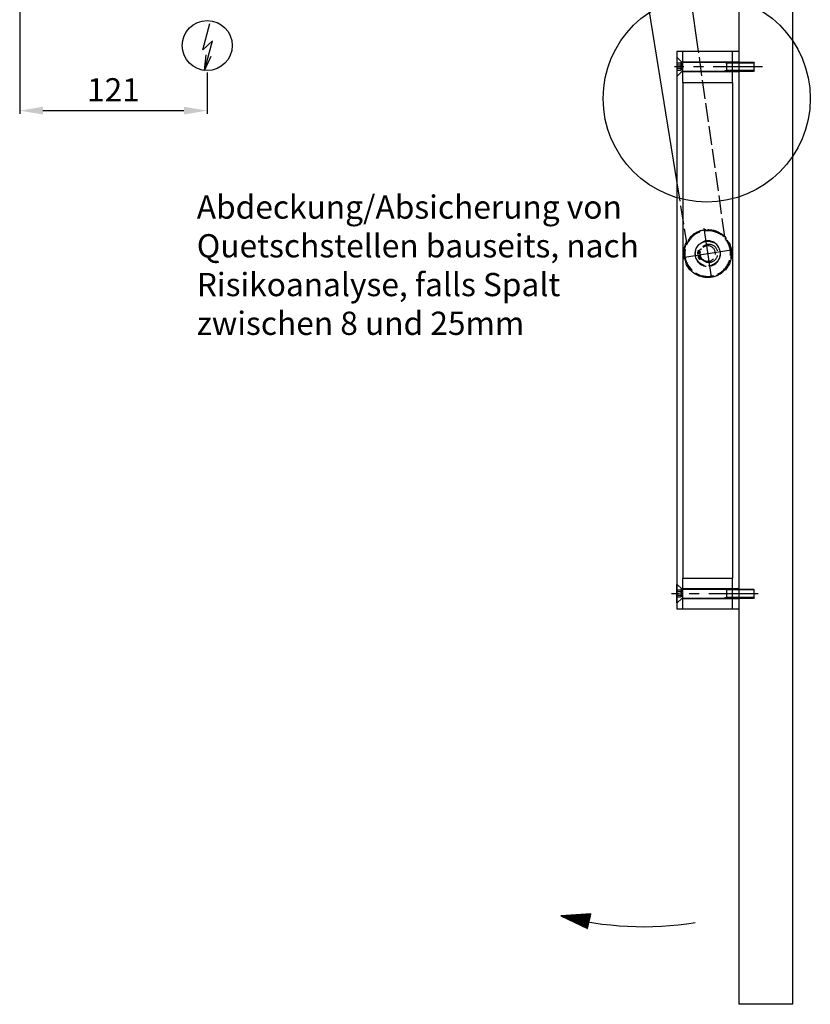
# Model space of a CAD drawing. Extents: x -165 to 2088, y -1369 to 1492.
# Drawn here: x 24 to 534, y -1369 to -733 of the extents above; entities that cross this region are included whole.
import ezdxf
from ezdxf.lldxf.tags import DXFTag

# ---------------------------------------------------------------- set-up
doc = ezdxf.new("R2010")
doc.units = 0
doc.header["$MEASUREMENT"] = 0
doc.linetypes.add('ACAD_ISO02W100', pattern=[15, 12, -3])
doc.linetypes.add('MITTE', pattern=[50.8, 31.75, -6.35, 6.35, -6.35])
doc.layers.add('1', color=7, linetype='CONTINUOUS', true_color=0xffffff)
for name, color, linetype in [('centerline-Mittellinie', 4, 'MITTE'), ('dimension-Bemassung', 5, 'CONTINUOUS'), ('helpline-Hilslinie', 1, 'CONTINUOUS'), ('hiddenline-hinterliegendelinie', 6, 'ACAD_ISO02W100'), ('outline-Körperkante', 7, 'CONTINUOUS'), ('Schrift_Deutsch', 1, 'CONTINUOUS')]:
    doc.layers.add(name, color=color, linetype=linetype)
doc.styles.get("Standard").update_dxf_attribs({"font": 'monotxt.shx'})
tags = doc.linetypes.add('DASHED', pattern=[25.72, 12.86, -12.86]).pattern_tags.tags
tags[6:7] = [DXFTag(74, 4), DXFTag(75, 0), DXFTag(340, '0'), DXFTag(46, 0.0), DXFTag(50, 0.0), DXFTag(44, 0.0), DXFTag(45, 0.0)]
tags[4:5] = [DXFTag(74, 4), DXFTag(75, 0), DXFTag(340, '0'), DXFTag(46, 0.0), DXFTag(50, 0.0), DXFTag(44, 0.0), DXFTag(45, 0.0)]
doc.dimstyles.new('ISO-15', dxfattribs={"dimtxt": 15, "dimasz": 15, "dimexe": 2, "dimexo": 1.3, "dimgap": 4, "dimtad": 1, "dimtxsty": 'Standard', "dimcen": 2.5, "dimadec": 0, "dimazin": 0, "dimtfac": 1, "dimtmove": 0, "dimatfit": 3, "dimfxl": 1, "dimarcsym": 0})

# ---------------------------------------------------------------- blocks, each defined once
blk = doc.blocks.new('*D20')
at = {"layer": 'dimension-Bemassung', "color": 0, "lineweight": -2}
for p, q in [((23.64, -658.64), (23.64, -793.89)), ((144.64, -767.35), (144.64, -793.89)), ((38.64, -791.89), (129.64, -791.89))]:
    blk.add_line(p, q, dxfattribs=at)
at = {"layer": 'dimension-Bemassung', "color": 0}
for points in [[(38.64, -789.39), (38.64, -794.39), (23.64, -791.89)], [(129.64, -789.39), (129.64, -794.39), (144.64, -791.89)]]:
    blk.add_solid(points, dxfattribs=at)
at = {"layer": 'dimension-Bemassung', "color": 0, "insert": (84.14, -780.39), "char_height": 15, "attachment_point": 5}
blk.add_mtext('121', dxfattribs=at)

msp = doc.modelspace()

# ---------------------------------------------------------------- hatches: boundary and pattern name
at = {"layer": 'outline-Körperkante'}
h = msp.add_hatch(dxfattribs=at)
h.set_pattern_fill('ANSI31', color=256, style=0)
h.set_pattern_definition([(45, (-6.50124, 45.25579), (-0.088388348, 0.088388348), [])])
h.paths.add_polyline_path([(372.8262, -1311.4695), (389.9561, -1319.7933), (391.0032, -1315.5022, -0.02279572)])
h.paths.add_polyline_path([(372.8262, -1311.4695, 0.02279572), (391.0032, -1315.5022), (392.3054, -1310.1654)])

# ---------------------------------------------------------------- linework, layer by layer
at = {"layer": '1', "color": 1, "linetype": 'DASHED'}
for p, q in [((451.6441, -773.6419), (451.6441, -753.6419)), ((483.6441, -773.6419), (483.6441, -753.6419)), ((447.6441, -757.2919), (447.9941, -757.6419)), ((447.6941, -757.6419), (447.9941, -757.6419)), ((450.1941, -761.3325), (447.6941, -761.3325)), ((450.1941, -762.4872), (447.6941, -762.4872)), ((447.9941, -757.6419), (450.9062, -760.554)), ((450.1941, -761.3325), (450.1941, -761.9098)), ((450.1941, -761.6419), (451.3488, -763.6419)), ((450.1941, -761.9098), (450.1941, -762.4872)), ((450.1941, -762.4872), (450.1941, -763.6419)), ((450.6941, -760.3419), (451.6441, -760.3419)), ((450.6941, -763.6419), (450.6941, -760.3419)), ((450.6941, -763.6419), (450.6941, -760.3419)), ((450.9941, -765.6688), (450.9941, -761.615)), ((451.1184, -760.6419), (487.6439, -760.6419)), ((451.6441, -760.3419), (483.6441, -760.3419)), ((479.6941, -761.2553), (477.569, -760.6419)), ((479.6941, -760.6419), (479.6941, -766.6419)), ((487.6442, -761.2553), (479.6941, -761.2553)), ((483.6441, -760.3419), (487.6441, -760.3419)), ((450.1941, -764.7966), (447.6941, -764.7966)), ((450.1941, -765.9513), (447.6941, -765.9513)), ((450.9062, -766.7297), (447.9941, -769.6419)), ((451.3488, -763.6419), (450.1941, -765.6419)), ((450.1941, -763.6419), (450.1941, -764.7966)), ((450.1941, -764.7966), (450.1941, -765.3739)), ((450.1941, -765.3739), (450.1941, -765.9513)), ((451.6441, -766.9419), (450.6941, -766.9419)), ((487.6439, -766.6419), (451.1184, -766.6419)), ((483.6441, -766.9419), (451.6441, -766.9419)), ((479.6941, -766.0284), (477.569, -766.6419)), ((487.6442, -766.0284), (479.6941, -766.0284)), ((487.6441, -766.9419), (483.6441, -766.9419)), ((447.9941, -769.6418), (447.6441, -769.9919)), ((447.9941, -769.6419), (447.6941, -769.6419)), ((447.6941, -769.6419), (447.6941, -769.6419)), ((447.9941, -769.6419), (447.9941, -769.6419)), ((451.6441, -773.6419), (483.6441, -773.6419)), ((451.6441, -773.6419), (451.6441, -1093.6419)), ((483.6441, -773.6419), (483.6441, -1093.6419)), ((447.6441, -1097.2919), (447.9941, -1097.6419)), ((447.6941, -1097.6419), (447.9941, -1097.6419)), ((447.6941, -1109.6419), (447.6941, -1097.6419)), ((447.9941, -1097.6419), (450.9062, -1100.554)), ((447.9941, -1109.6419), (447.9941, -1097.6419)), ((451.6441, -1113.6419), (451.6441, -1093.6419)), ((451.6441, -1093.6419), (483.6441, -1093.6419)), ((483.6441, -1113.6419), (483.6441, -1093.6419)), ((450.1941, -1101.3325), (447.6941, -1101.3325)), ((450.1941, -1102.4872), (447.6941, -1102.4872)), ((450.1941, -1104.7966), (447.6941, -1104.7966)), ((450.1941, -1101.3325), (450.1941, -1101.9098)), ((450.1941, -1101.6419), (451.3488, -1103.6419)), ((450.1941, -1101.9098), (450.1941, -1102.4872)), ((450.1941, -1102.4872), (450.1941, -1103.6419)), ((451.3488, -1103.6419), (450.1941, -1105.6419)), ((450.1941, -1103.6419), (450.1941, -1104.7966)), ((450.1941, -1104.7966), (450.1941, -1105.3739)), ((450.1941, -1105.3739), (450.1941, -1105.9513)), ((450.6941, -1100.3419), (451.6441, -1100.3419)), ((450.6941, -1103.6419), (450.6941, -1100.3419)), ((450.6941, -1103.6419), (450.6941, -1100.3419)), ((450.9941, -1105.6688), (450.9941, -1101.615)), ((451.1184, -1100.6419), (487.6439, -1100.6419)), ((451.6441, -1100.3419), (483.6441, -1100.3419)), ((479.6941, -1101.2553), (477.569, -1100.6419)), ((479.6941, -1100.6419), (479.6941, -1106.6419)), ((487.6442, -1101.2553), (479.6941, -1101.2553)), ((483.6441, -1100.3419), (487.6441, -1100.3419)), ((447.9941, -1109.6418), (447.6441, -1109.9919)), ((450.1941, -1105.9513), (447.6941, -1105.9513)), ((447.9941, -1109.6419), (447.6941, -1109.6419)), ((450.9062, -1106.7297), (447.9941, -1109.6419)), ((451.6441, -1106.9419), (450.6941, -1106.9419)), ((487.6439, -1106.6419), (451.1184, -1106.6419)), ((483.6441, -1106.9419), (451.6441, -1106.9419)), ((479.6941, -1106.0284), (477.569, -1106.6419)), ((487.6442, -1106.0284), (479.6941, -1106.0284)), ((487.6441, -1106.9419), (483.6441, -1106.9419))]:
    msp.add_line(p, q, dxfattribs=at)
at = {"layer": '1', "color": 1, "linetype": 'Continuous'}
for p, q in [((497.6941, -761.2553), (487.6442, -761.2553)), ((497.6941, -766.0284), (487.6442, -766.0284)), ((497.6941, -1101.2553), (487.6442, -1101.2553)), ((497.6941, -1106.0284), (487.6442, -1106.0284))]:
    msp.add_line(p, q, dxfattribs=at)
at = {"layer": '1', "color": 1, "linetype": 'DASHED', "extrusion": (0, 0, -1)}
for centre, start, end in [((-451.1184, -760.3419), 270, 315), ((-451.1184, -766.9419), 45, 90), ((-451.1184, -1100.3419), 270, 315), ((-451.1184, -1106.9419), 45, 90)]:
    msp.add_arc(centre, 0.3, start, end, dxfattribs=at)
at = {"layer": 'centerline-Mittellinie'}
for p, q in [((502.9482, -763.6419), (446.1757, -763.6419)), ((502.9482, -763.6419), (470.8504, -763.6419)), ((465.1691, -867.8029), (470.1191, -900.4296)), ((451.3308, -886.5913), (483.9574, -881.6413)), ((500.1955, -1103.6419), (444.3594, -1103.6419))]:
    msp.add_line(p, q, dxfattribs=at)
at = {"layer": 'helpline-Hilslinie'}
for p, q in [((487.6441, -568.6419), (487.6441, -1368.6419)), ((522.6441, -1368.6419), (522.6441, -568.6419)), ((141.7864, -752.5936), (146.2849, -735.6917)), ((141.7864, -752.5936), (148.0449, -746.7811)), ((142.8889, -766.0006), (148.0709, -746.7962)), ((142.8889, -766.0006), (143.885, -755.9117)), ((142.8889, -766.0006), (147.1032, -756.7801)), ((522.6441, -1368.6419), (487.6441, -1368.6419))]:
    msp.add_line(p, q, dxfattribs=at)
at = {"layer": 'hiddenline-hinterliegendelinie'}
for p, q in [((478.7279, -873.281), (461.6999, -753.6419)), ((447.6441, -838.571), (453.845, -877.0546)), ((461.5784, -882.3056), (461.4004, -882.3326)), ((461.0679, -884.2037), (462.6464, -883.9642)), ((462.9164, -885.7438), (461.3379, -885.9833)), ((462.2104, -887.6715), (462.3884, -887.6445))]:
    msp.add_line(p, q, dxfattribs=at)
for radius in [15.5, 8]:
    msp.add_circle((467.6441, -884.1163), radius, dxfattribs=at)
at = {"layer": 'hiddenline-hinterliegendelinie', "extrusion": (0, 0, -1)}
for centre, radius in [((-467.6441, -884.1163), 15.25), ((-467.6441, -884.1163), 14.75), ((-467.6441, -884.1163), 8.25), ((-462.0988, -883.137), 0.45), ((-467.6441, -884.1163), 5), ((-462.6388, -886.6963), 0.45)]:
    msp.add_circle(centre, radius, dxfattribs=at)
at = {"layer": 'hiddenline-hinterliegendelinie'}
for centre, radius, start, end in [((466.761, -884.2503), 5.6932, 160.3165542, 179.5313096), ((468.4212, -883.9984), 5.814, 227.5097905, 149.7440626), ((466.761, -884.2503), 5.6932, 197.7225436, 216.9372989)]:
    msp.add_arc(centre, radius, start, end, dxfattribs=at)
at = {"layer": 'hiddenline-hinterliegendelinie', "extrusion": (0, 0, -1)}
for centre, start, end in [((-461.1957, -879.7836), 210.2559374, 261.3730734), ((-462.771, -890.1666), 81.3730734, 132.4902095)]:
    msp.add_arc(centre, 2.5509, start, end, dxfattribs=at)
at = {"layer": 'outline-Körperkante'}
for p, q in [((413.8791, -629.0212), (447.6441, -838.571)), ((461.6999, -753.6419), (443.3656, -624.8244)), ((447.6441, -753.6419), (447.6441, -1113.6419)), ((487.6441, -753.6419), (447.6441, -753.6419)), ((487.6441, -753.6419), (487.6441, -1113.6419)), ((487.6439, -760.6419), (497.0941, -760.6419)), ((497.0941, -760.6419), (497.6941, -761.2419)), ((497.6941, -766.0284), (497.6941, -761.2419)), ((497.0941, -766.6419), (487.6439, -766.6419)), ((497.6941, -766.0419), (497.0941, -766.6419)), ((497.0941, -766.6419), (497.0941, -766.6419)), ((487.6439, -1100.6419), (497.0941, -1100.6419)), ((497.0941, -1100.6419), (497.6941, -1101.2419)), ((497.6941, -1103.6419), (497.6941, -1101.2419)), ((497.6941, -1106.0419), (497.6941, -1101.2419)), ((497.0941, -1106.6419), (487.6439, -1106.6419)), ((497.6941, -1106.0419), (497.0941, -1106.6419)), ((497.0941, -1106.6419), (497.0941, -1106.6419)), ((487.6441, -1113.6419), (447.6441, -1113.6419)), ((392.3054, -1310.1654), (372.8262, -1311.4695)), ((372.8262, -1311.4695), (389.9561, -1319.7933)), ((389.9561, -1319.7933), (392.3054, -1310.1654))]:
    msp.add_line(p, q, dxfattribs=at)
for centre, radius in [((467.0123, -784.0831), 66.8317), ((144.6887, -749.8981), 16.15)]:
    msp.add_circle(centre, radius, dxfattribs=at)
msp.add_arc((426.1184, -1114.2422), 204.3004, 254.8793577, 279.3983637, dxfattribs=at)

# ---------------------------------------------------------------- texts
at = {"layer": 'Schrift_Deutsch', "insert": (137.92, -846.6164), "char_height": 15, "width": 292.134427, "attachment_point": 1}
msp.add_mtext('{\\fArial|b0|i0|c0|p34;Abdeckung/Absicherung von\\PQuetschstellen bauseits, nach Risikoanalyse, falls Spalt zwischen 8 und 25mm}', dxfattribs=at)

# ---------------------------------------------------------------- dimensions: what is measured, and where the dimension line sits
at = {"layer": 'dimension-Bemassung'}
dim = msp.add_linear_dim(base=(144.6441, -791.8944), p1=(23.6441, -657.3419), p2=(144.6441, -766.048), dimstyle='ISO-15', dxfattribs=at)
dim.commit()
dim.dimension.update_dxf_attribs({"geometry": '*D20', "text_midpoint": (84.1441, -780.3944)})

doc.saveas('drawing.dxf')
